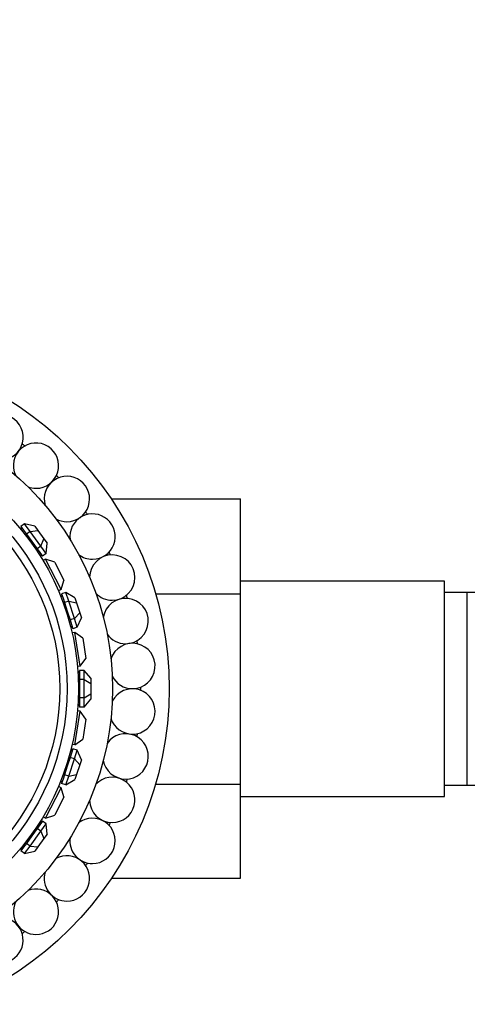
# Model space of a CAD drawing. Units: millimetres. Extents: x 0 to 1421, y 0 to 1830.
# Drawn here: x 589 to 628, y 654 to 741 of the extents above; entities that cross this region are included whole.
import ezdxf
from ezdxf import colors
from ezdxf.entities.mleader import LeaderData, LeaderLine
from ezdxf.math import Vec2, Vec3

# ---------------------------------------------------------------- set-up
doc = ezdxf.new("R2010")
doc.units = ezdxf.units.MM
doc.layers.add('DV5_Défaut', color=7, linetype='Continuous')
doc.layers.add('Défaut', color=7, linetype='Continuous')

# ---------------------------------------------------------------- blocks, each defined once
blk = doc.blocks.new('_DOT')
at = {"color": 0}
blk.add_line((0, 0), (-1, 0), dxfattribs=at)
at = {"color": 0, "const_width": 0.333}
blk.add_lwpolyline([(-0.1665, 0, 1), (0.1665, 0, 1)], format="xyb", close=True, dxfattribs=at)
blk = doc.blocks.new('SE4')
at = {"layer": 'DV5_Défaut', "color": 7, "linetype": 'Continuous'}
for p, q in [((596.908, 698.401), (608.315, 698.401)), ((608.315, 690.029), (608.315, 698.401)), ((589.012, 695.861), (588.89, 695.772)), ((589.268, 696.19), (588.944, 695.955)), ((588.944, 695.955), (589.181, 695.628)), ((589.071, 695.78), (588.954, 695.695)), ((589.181, 695.628), (589.419, 695.301)), ((589.743, 695.536), (589.268, 696.19)), ((590.16, 695.983), (589.268, 696.19)), ((589.743, 695.536), (590.432, 695.609)), ((590.16, 695.983), (590.432, 695.609)), ((590.432, 695.609), (590.975, 694.862)), ((589.743, 695.536), (589.419, 695.301)), ((589.419, 695.301), (589.894, 694.647)), ((590.693, 694.229), (589.743, 695.536)), ((590.693, 694.229), (590.975, 694.862)), ((590.975, 694.862), (591.246, 694.488)), ((589.894, 694.647), (590.369, 693.994)), ((590.693, 694.229), (590.369, 693.994)), ((590.369, 693.994), (590.607, 693.667)), ((591.168, 693.575), (590.693, 694.229)), ((591.168, 693.575), (591.246, 694.488)), ((590.6, 693.43), (590.717, 693.515)), ((590.6, 693.43), (590.601, 693.43)), ((590.6, 693.43), (590.601, 693.43)), ((590.607, 693.667), (590.844, 693.34)), ((590.776, 693.434), (590.653, 693.345)), ((591.168, 693.575), (590.844, 693.34)), ((591.114, 693.072), (590.89, 692.958)), ((592.476, 690.399), (591.114, 693.072)), ((591.921, 692.81), (591.114, 693.072)), ((591.921, 692.81), (592.738, 691.206)), ((592.476, 690.399), (592.252, 690.285)), ((592.476, 690.399), (592.738, 691.206)), ((626.315, 691.157), (608.315, 691.157)), ((626.315, 672.157), (626.315, 691.157)), ((592.57, 689.913), (592.426, 689.867)), ((592.601, 689.818), (592.463, 689.773)), ((592.914, 690.148), (592.534, 690.024)), ((592.534, 690.024), (592.659, 689.64)), ((592.659, 689.64), (592.783, 689.255)), ((593.164, 689.379), (592.914, 690.148)), ((593.699, 689.674), (592.914, 690.148)), ((593.699, 689.674), (593.842, 689.235)), ((600.823, 690.029), (608.315, 690.029)), ((608.315, 673.245), (608.315, 690.029)), ((628.315, 690.157), (626.315, 690.157)), ((628.315, 673.157), (628.315, 690.157)), ((637.841, 690.157), (628.315, 690.157)), ((593.164, 689.379), (592.783, 689.255)), ((592.783, 689.255), (593.033, 688.487)), ((593.663, 687.842), (593.164, 689.379)), ((593.164, 689.379), (593.842, 689.235)), ((593.842, 689.235), (594.127, 688.356)), ((593.033, 688.487), (593.283, 687.718)), ((593.663, 687.842), (593.283, 687.718)), ((593.663, 687.842), (594.127, 688.356)), ((593.913, 687.073), (593.663, 687.842)), ((593.913, 687.073), (594.27, 687.917)), ((594.127, 688.356), (594.27, 687.917)), ((593.283, 687.718), (593.408, 687.334)), ((593.328, 687.11), (593.466, 687.155)), ((593.328, 687.11), (593.329, 687.111)), ((593.328, 687.11), (593.329, 687.111)), ((593.497, 687.06), (593.353, 687.013)), ((593.408, 687.334), (593.533, 686.949)), ((593.913, 687.073), (593.533, 686.949)), ((593.707, 686.612), (593.459, 686.572)), ((594.176, 683.649), (593.707, 686.612)), ((594.393, 686.113), (593.707, 686.612)), ((594.393, 686.113), (594.675, 684.335)), ((594.176, 683.649), (594.675, 684.335)), ((594.176, 683.649), (593.928, 683.609)), ((594.115, 683.157), (593.964, 683.157)), ((594.115, 683.057), (593.97, 683.057)), ((594.015, 683.057), (593.97, 683.057)), ((594.015, 683.057), (593.97, 683.057)), ((594.115, 683.274), (594.115, 682.87)), ((594.515, 683.274), (594.115, 683.274)), ((594.115, 682.87), (594.115, 682.466)), ((594.515, 682.466), (594.515, 683.274)), ((595.115, 682.581), (594.515, 683.274)), ((595.115, 682.581), (595.115, 682.119)), ((594.115, 682.466), (594.115, 681.657)), ((594.515, 682.466), (594.115, 682.466)), ((594.515, 680.849), (594.515, 682.466)), ((594.515, 682.466), (595.115, 682.119)), ((595.115, 682.119), (595.115, 681.195)), ((594.115, 681.657), (594.115, 680.849)), ((594.115, 680.849), (594.115, 680.445)), ((594.515, 680.849), (594.115, 680.849)), ((594.515, 680.849), (595.115, 681.195)), ((594.515, 680.041), (594.515, 680.849)), ((595.115, 681.195), (595.115, 680.734)), ((594.115, 680.157), (593.964, 680.157)), ((593.97, 680.257), (594.115, 680.257)), ((593.97, 680.257), (594.015, 680.257)), ((593.97, 680.257), (594.015, 680.257)), ((594.115, 680.445), (594.115, 680.041)), ((594.515, 680.041), (594.115, 680.041)), ((594.515, 680.041), (595.115, 680.734)), ((593.707, 676.703), (594.176, 679.666)), ((594.176, 679.666), (593.928, 679.705)), ((594.675, 678.98), (594.176, 679.666)), ((594.675, 678.98), (594.393, 677.202)), ((593.707, 676.703), (593.459, 676.742)), ((593.707, 676.703), (594.393, 677.202)), ((593.408, 675.981), (593.283, 675.597)), ((593.466, 676.16), (593.328, 676.204)), ((593.497, 676.255), (593.353, 676.301)), ((593.533, 676.366), (593.408, 675.981)), ((593.913, 676.242), (593.533, 676.366)), ((593.663, 675.473), (593.913, 676.242)), ((594.27, 675.398), (593.913, 676.242)), ((593.033, 674.828), (592.783, 674.059)), ((593.283, 675.597), (593.033, 674.828)), ((593.164, 673.936), (593.663, 675.473)), ((593.663, 675.473), (593.283, 675.597)), ((593.663, 675.473), (594.127, 674.958)), ((594.127, 674.958), (593.842, 674.08)), ((594.27, 675.398), (594.127, 674.958)), ((592.783, 674.059), (592.659, 673.675)), ((593.164, 673.936), (592.783, 674.059)), ((592.914, 673.167), (593.164, 673.936)), ((593.164, 673.936), (593.842, 674.08)), ((593.842, 674.08), (593.699, 673.641)), ((592.476, 672.915), (592.252, 673.029)), ((592.57, 673.402), (592.426, 673.448)), ((592.463, 673.541), (592.601, 673.497)), ((592.463, 673.541), (592.464, 673.541)), ((592.463, 673.541), (592.464, 673.541)), ((592.659, 673.675), (592.534, 673.291)), ((592.914, 673.167), (592.534, 673.291)), ((592.914, 673.167), (593.699, 673.641)), ((600.811, 673.245), (608.315, 673.245)), ((608.315, 664.935), (608.315, 673.245)), ((626.315, 673.157), (628.315, 673.157)), ((628.315, 673.157), (637.841, 673.157)), ((591.114, 670.242), (592.476, 672.915)), ((592.738, 672.108), (592.476, 672.915)), ((608.315, 672.157), (626.315, 672.157)), ((592.738, 672.108), (591.921, 670.504)), ((591.114, 670.242), (591.921, 670.504)), ((590.607, 669.648), (590.369, 669.321)), ((590.717, 669.8), (590.6, 669.885)), ((590.844, 669.975), (590.607, 669.648)), ((590.776, 669.881), (590.653, 669.97)), ((590.693, 669.086), (591.168, 669.74)), ((591.168, 669.74), (590.844, 669.975)), ((591.114, 670.242), (590.89, 670.356)), ((591.246, 668.827), (591.168, 669.74)), ((589.743, 667.778), (590.693, 669.086)), ((590.369, 669.321), (589.894, 668.667)), ((590.693, 669.086), (590.369, 669.321)), ((590.693, 669.086), (590.975, 668.453)), ((591.246, 668.827), (590.975, 668.453)), ((589.419, 668.013), (589.181, 667.686)), ((589.894, 668.667), (589.419, 668.013)), ((589.743, 667.778), (589.419, 668.013)), ((590.975, 668.453), (590.432, 667.706)), ((589.012, 667.454), (588.89, 667.543)), ((589.181, 667.686), (588.944, 667.359)), ((589.268, 667.124), (588.944, 667.359)), ((588.954, 667.62), (589.071, 667.535)), ((588.954, 667.62), (588.955, 667.619)), ((588.954, 667.62), (588.955, 667.619)), ((589.268, 667.124), (589.743, 667.778)), ((589.268, 667.124), (590.16, 667.332)), ((589.743, 667.778), (590.432, 667.706)), ((590.432, 667.706), (590.16, 667.332)), ((596.922, 664.935), (608.315, 664.935))]:
    blk.add_line(p, q, dxfattribs=at)
for radius in [30, 25, 22, 21, 20.345]:
    blk.add_circle((572.015, 681.657), radius, dxfattribs=at)
for centre, radius, start, end in [((587.133, 703.831), 2, 270, 213.51783), ((590.269, 701.331), 2, 270, 204.97776), ((572.015, 681.657), 27.5, 51.12378, 51.73336), ((592.997, 698.39), 2, 270, 196.39135), ((572.015, 681.657), 27.5, 42.55235, 43.16193), ((590.269, 701.331), 2, 249.52503, 270), ((592.997, 698.39), 2, 240.90945, 270), ((595.257, 695.076), 2, 270, 187.80482), ((572.015, 681.657), 27.5, 33.98092, 34.5905), ((595.257, 695.076), 2, 232.13371, 270), ((596.997, 691.462), 2, 270, 179.30323), ((572.015, 681.657), 27.5, 25.4095, 26.01908), ((596.997, 691.462), 2, 223.58384, 270), ((598.179, 687.629), 2, 270, 170.68548), ((572.015, 681.657), 27.5, 16.83807, 17.44765), ((598.179, 687.629), 2, 214.9701, 270), ((598.777, 683.663), 2, 270, 162.15011), ((572.015, 681.657), 27.5, 8.26664, 8.87622), ((598.777, 683.663), 2, 206.53407, 270), ((572.015, 681.657), 27.5, 0, 0.30479), ((598.777, 679.652), 2, 270, 153.39652), ((572.015, 681.657), 27.5, 359.69521, 0), ((598.777, 679.652), 2, 197.90463, 270), ((598.179, 675.686), 2, 270, 144.83395), ((572.015, 681.657), 27.5, 351.12378, 351.73336), ((598.179, 675.686), 2, 189.25195, 270), ((596.997, 671.853), 2, 270, 136.27321), ((572.015, 681.657), 27.5, 342.55235, 343.16193), ((596.997, 671.853), 2, 180.71422, 270), ((595.257, 668.239), 2, 270, 127.79641), ((572.015, 681.657), 27.5, 333.98092, 334.5905), ((595.257, 668.239), 2, 172.10727, 270), ((592.997, 664.925), 2, 270, 119.24136), ((572.015, 681.657), 27.5, 325.4095, 326.01908), ((592.997, 664.925), 2, 163.77617, 270), ((590.269, 661.984), 2, 270, 110.69809), ((590.269, 661.984), 2, 155.23256, 270), ((572.015, 681.657), 27.5, 316.83807, 317.44765), ((587.133, 659.483), 2, 270, 102.09463), ((572.015, 681.657), 27.5, 308.26664, 308.87622)]:
    blk.add_arc(centre, radius, start, end, dxfattribs=at)

msp = doc.modelspace()

# ---------------------------------------------------------------- block references
at = {"layer": 'Défaut'}
msp.add_blockref('SE4', (0, 0), dxfattribs=at)

# ---------------------------------------------------------------- leaders
at = {"layer": 'Défaut', "color": 7, "linetype": 'Continuous'}
ml = msp.add_multileader_mtext('Standard', dxfattribs=at)
ml.set_content('{\\pxsm0.9;\\fSolid Edge ISO|b1||i0||c0|p34;\\W1.;23/01/2018\\P}', color=256)
ml.set_leader_properties()
ml.set_arrow_properties(name='DOT')
ml.build(insert=Vec2(0, 0))
ml.multileader.update_dxf_attribs({"leader_type": 0, "dogleg_length": 0, "arrow_head_size": 12})
ctx = ml.context
ctx.base_point, ctx.char_height, ctx.arrow_head_size, ctx.landing_gap_size = Vec3(1100.204, 1823.365), 12, 12, 4.2
notes = []
notes.append((ctx, [(0, (0, 0, 0), (0, 0), (1, 0), 1, [])]))
ctx.mtext.insert = Vec3(1102.204, 1829.485)
for ctx, leaders in notes:
    for number, flags, end, landing, length, lines in leaders:
        leader = LeaderData()
        leader.index, (leader.has_last_leader_line, leader.has_dogleg_vector, leader.attachment_direction) = number, flags
        leader.last_leader_point, leader.dogleg_vector, leader.dogleg_length = Vec3(end), Vec3(landing), length
        for number, points, colour, breaks in lines:
            line = LeaderLine()
            line.index, line.vertices, line.color, line.breaks = number, Vec3.list(points), colors.encode_raw_color(colour), breaks
            leader.lines.append(line)
        ctx.leaders.append(leader)

doc.saveas('drawing.dxf')
